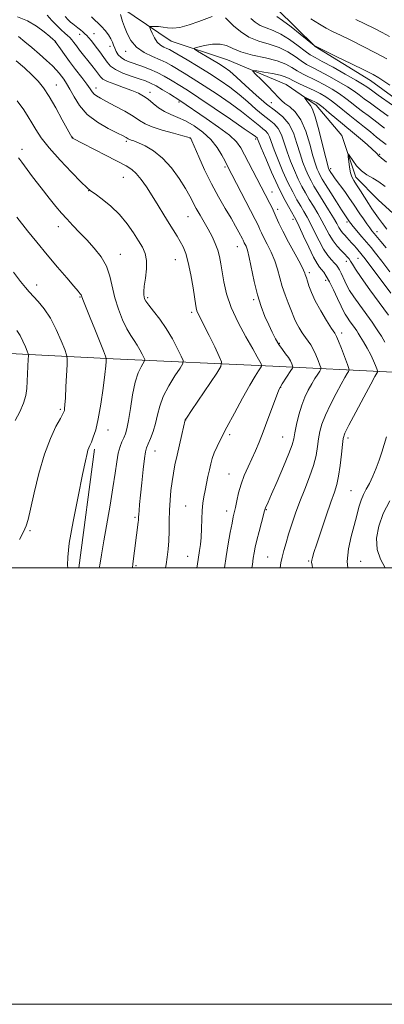
# Model space of a CAD drawing. Extents: x 2174800 to 2177700, y 289800 to 292700.
# Drawn here: x 2176663 to 2176831, y 289800 to 290251 of the extents above; entities that cross this region are included whole.
import ezdxf

# ---------------------------------------------------------------- set-up
doc = ezdxf.new("R2010")
doc.units = 0
doc.header["$MEASUREMENT"] = 0
for name, color, linetype, lineweight in [('BREAKLINE DTM HARD', 7, 'Continuous', 0), ('CONTOUR INDEX', 41, 'Continuous', 13), ('CONTOUR INTERMEDIATE', 44, 'Continuous', 0), ('GRID LINE', 7, 'Continuous', 0), ('SPOT ELEVATION DTM', 2, 'Continuous', 13)]:
    doc.layers.add(name, color=color, linetype=linetype, lineweight=lineweight)

msp = doc.modelspace()

# ---------------------------------------------------------------- linework, layer by layer
at = {"layer": 'BREAKLINE DTM HARD', "extrusion": (-0.000975175, -0.007394, 0.999972), "elevation": -3147.5574, "flags": 128}
msp.add_lwpolyline([(2176690.4655, 289984.6543), (2176697.6369, 290039.0258)], dxfattribs=at)
at = {"layer": 'BREAKLINE DTM HARD'}
for points in [[(2176602.57, 290409.04, 1130.24), (2176616.89, 290358.72, 1120.77), (2176624.57, 290329.02, 1114.76), (2176636.16, 290303.86, 1111.06), (2176650.01, 290288.41, 1108.07), (2176672.52, 290276.06, 1104.8), (2176710.11, 290256.52, 1101.61), (2176732.83, 290241.29, 1098.73), (2176758.64, 290232.66, 1096.83), (2176785.48, 290221.35, 1094.78), (2176799.32, 290211.88, 1093.47), (2176811.1, 290198.08, 1092.37), (2176817.53, 290178.9, 1091.49), (2176827.66, 290168.6, 1090.39), (2176851.42, 290146.97, 1088.24), (2176869.4, 290128.63, 1086.6), (2176889.03, 290108.65, 1084.01), (2176896.69, 290094.84, 1082.41), (2176914.05, 290080.83, 1080.45), (2176935.31, 290071.58, 1079.18), (2176953.49, 290062.53, 1078.77), (2177009.86, 290034.56, 1077.57), (2177055.404, 290000, 1076.329)], [(2176778.27, 290309.79, 1114.13), (2176772.96, 290273.06, 1108.2), (2176776.08, 290261.51, 1105.85), (2176781.24, 290256.15, 1104.93), (2176798.81, 290238.85, 1103.97), (2176824.21, 290223.2, 1103.35), (2176839.5, 290212.09, 1103.21), (2176849.42, 290202.2, 1101.65), (2176872.57, 290174.38, 1098.42), (2176901.94, 290136.46, 1093.84), (2176917.64, 290123.07, 1091.92), (2176935.61, 290113.19, 1090.45), (2176959.35, 290104.36, 1089.39), (2176967, 290094.26, 1087.46), (2176975.07, 290079.83, 1085.75), (2176986.64, 290069.94, 1083.95)], [(2176496.74, 290105.53, 1146.19), (2176563.8, 290103.78, 1136.54), (2176649.65, 290098.55, 1125.99), (2176706.19, 290095.75, 1119.65), (2176779.45, 290092.36, 1111.43), (2176834.54, 290089.56, 1102.92), (2176870.29, 290059.7, 1096.36), (2176902.92, 290042, 1092), (2176926.03, 290042.66, 1086.28)]]:
    msp.add_polyline3d(points, dxfattribs=at)
at = {"layer": 'CONTOUR INDEX', "flags": 128}
for points, elevation in [([(2176757.292, 290000), (2176758.056, 290005.117), (2176758.998, 290010.92), (2176759.919, 290016.204), (2176760.706, 290020.43), (2176761.284, 290023.29), (2176762.221, 290027.637), (2176762.834, 290030.637), (2176763.676, 290034.281), (2176764.828, 290038.248), (2176766.328, 290042.256), (2176768.037, 290046.189), (2176769.771, 290049.97), (2176771.4079, 290053.622), (2176773.076, 290057.56), (2176774.968, 290062.301), (2176777.171, 290068.068), (2176781.14, 290078.671), (2176782.2151, 290081.451), (2176782.926, 290082.971), (2176783.756, 290084.315), (2176787.732, 290090.4), (2176788.408, 290091.474), (2176788.593, 290092.039), (2176788.445, 290092.582), (2176788.0831, 290093.488), (2176787.475, 290094.759), (2176786.549, 290096.297), (2176785.273, 290098.031), (2176783.766, 290099.998), (2176782.187, 290102.26), (2176780.653, 290104.874), (2176779.122, 290107.877), (2176777.509, 290111.299), (2176775.767, 290115.194), (2176773.9939, 290119.71), (2176772.323, 290125.02), (2176770.863, 290131.101), (2176768.593, 290142.177), (2176767.756, 290145.446), (2176767.105, 290147.278), (2176766.32, 290148.8929), (2176765.777, 290150.099), (2176765.451, 290150.744), (2176763.853, 290153.802), (2176762.361, 290156.526), (2176760.285, 290160.128), (2176757.595, 290164.628), (2176754.496, 290169.934), (2176751.254, 290175.921), (2176748.138, 290182.327), (2176745.434, 290188.33), (2176742.311, 290195.568), (2176741.844, 290196.611), (2176741.696, 290196.866), (2176741.464, 290197.005), (2176740.497, 290197.308), (2176738.076, 290197.959), (2176733.824, 290199.075), (2176728.716, 290200.499), (2176724.066, 290202.006), (2176720.795, 290203.449), (2176718.253, 290204.983), (2176715.395, 290206.838), (2176711.502, 290209.135), (2176707.144, 290211.5541), (2176703.218, 290213.662), (2176700.413, 290215.147), (2176698.597, 290216.176), (2176697.435, 290217.037), (2176696.5741, 290218.021), (2176695.602, 290219.436), (2176694.094, 290221.591), (2176691.775, 290224.661), (2176688.9821, 290228.272), (2176686.205, 290231.914), (2176683.856, 290235.139), (2176682.046, 290237.739), (2176680.131, 290240.564), (2176679.8321, 290240.977), (2176679.683, 290241.14), (2176679.4331, 290241.383), (2176678.732, 290242.018), (2176677.208, 290243.3519), (2176674.598, 290245.543), (2176671.068, 290248.158), (2176666.892, 290250.614), (2176662.363, 290252.4859)], 1110), ([(2176832.477, 290115.692), (2176823.91, 290127.334), (2176819.879, 290132.937), (2176817.293, 290136.756), (2176815.878, 290139.053), (2176815.0729, 290140.438), (2176814.3769, 290141.465), (2176813.539, 290142.451), (2176812.374, 290143.657), (2176810.767, 290145.293), (2176808.896, 290147.368), (2176807.01, 290149.844), (2176805.294, 290152.67), (2176801.935, 290159.022), (2176800.028, 290162.354), (2176798.036, 290165.644), (2176796.112, 290168.779), (2176794.365, 290171.714), (2176792.718, 290174.695), (2176791.048, 290178.038), (2176789.28, 290181.953), (2176787.525, 290186.235), (2176785.941, 290190.572), (2176784.616, 290194.667), (2176783.361, 290198.289), (2176781.917, 290201.221), (2176780.064, 290203.383), (2176777.738, 290205.227), (2176774.919, 290207.345), (2176771.607, 290210.164), (2176767.896, 290213.472), (2176763.906, 290216.8949), (2176759.714, 290220.146), (2176755.241, 290223.281), (2176750.365, 290226.439), (2176745.11, 290229.673), (2176740.087, 290232.679), (2176733.518, 290236.568), (2176732.023, 290237.416), (2176730.862, 290237.971), (2176729.481, 290238.566), (2176727.93, 290239.442), (2176726.412, 290240.811), (2176725.102, 290242.764), (2176724.068, 290244.885), (2176723.353, 290246.63), (2176723.011, 290247.598), (2176723.144, 290247.955), (2176723.866, 290248.004), (2176725.23, 290247.991), (2176727.047, 290247.912), (2176729.064, 290247.703), (2176731.143, 290247.371), (2176733.591, 290247.213), (2176736.828, 290247.598), (2176741.044, 290248.745), (2176745.5129, 290250.282), (2176751.641, 290252.563)], 1100), ([(2176757.741, 290251.916), (2176759.097, 290250.599), (2176761.376, 290248.347), (2176764.539, 290245.645), (2176768.473, 290243.153), (2176773.012, 290241.337), (2176777.765, 290239.9), (2176782.289, 290238.355), (2176786.227, 290236.363), (2176789.576, 290234.172), (2176792.418, 290232.177), (2176794.914, 290230.633), (2176797.53, 290229.236), (2176800.806, 290227.544), (2176805.05, 290225.261), (2176809.639, 290222.688), (2176813.716, 290220.273), (2176816.681, 290218.333), (2176818.972, 290216.659), (2176821.284, 290214.908), (2176824.115, 290212.841), (2176827.187, 290210.634), (2176830.022, 290208.563), (2176832.2941, 290206.833)], 1100), ([(2176685.345, 290000), (2176685.308, 290001.181), (2176685.345, 290004.886), (2176686.0641, 290011.266), (2176687.811, 290021.249), (2176690.079, 290032.69), (2176692.153, 290042.675), (2176693.485, 290049), (2176694.212, 290052.294), (2176694.638, 290053.898), (2176695.034, 290054.989), (2176695.523, 290056.088), (2176696.192, 290057.555), (2176697.098, 290059.767), (2176698.1831, 290063.166), (2176699.355, 290068.213), (2176700.521, 290075.0231), (2176701.56, 290082.34), (2176702.347, 290088.562), (2176702.796, 290092.486), (2176702.988, 290094.492), (2176703.043, 290095.354), (2176703.01, 290095.871), (2176702.662, 290096.917), (2176701.7, 290099.39), (2176697.799, 290109.299), (2176695.719, 290114.534), (2176692.317, 290122.969), (2176691.719, 290124.592), (2176691.501, 290125.015), (2176691.076, 290125.579), (2176690.079, 290126.758), (2176688.102, 290129.062), (2176684.879, 290132.84), (2176680.703, 290137.778), (2176676.009, 290143.399), (2176671.253, 290149.182), (2176666.983, 290154.431), (2176661.972, 290160.639)], 1120), ([(2176830.977, 290000), (2176828.7631, 290003.908), (2176827.249, 290008.434), (2176826.99, 290013.532), (2176827.973, 290019.071), (2176830.07, 290024.855), (2176833.068, 290030.656)], 1100)]:
    msp.add_lwpolyline(points, dxfattribs=dict(at, elevation=elevation))
at = {"layer": 'CONTOUR INTERMEDIATE', "flags": 128}
for points, elevation in [([(2176769.804, 290000), (2176770.019, 290001.558), (2176770.423, 290004.354), (2176770.829, 290006.873), (2176771.339, 290009.475), (2176772.077, 290012.644), (2176773.105, 290016.635), (2176774.213, 290020.769), (2176775.66, 290026.091), (2176775.92, 290027), (2176776.107, 290027.498), (2176777.238, 290030.03), (2176778.843, 290033.665), (2176781.409, 290039.544), (2176784.326, 290046.355), (2176786.796, 290052.364), (2176788.243, 290056.341), (2176788.975, 290059.072), (2176789.524, 290061.847), (2176790.3211, 290065.626), (2176791.3999, 290070.051), (2176792.697, 290074.43), (2176794.147, 290078.214), (2176795.681, 290081.418), (2176797.229, 290084.196), (2176798.7081, 290086.651), (2176799.99, 290088.679), (2176800.931, 290090.127), (2176801.417, 290090.966), (2176801.441, 290091.6821), (2176801.025, 290092.891), (2176800.212, 290095.004), (2176799.141, 290097.619), (2176797.97, 290100.133), (2176796.82, 290102.107), (2176795.6429, 290103.768), (2176794.352, 290105.512), (2176792.9071, 290107.617), (2176791.471, 290109.908), (2176790.251, 290112.096), (2176789.373, 290114.008), (2176787.7189, 290118.297), (2176786.448, 290121.379), (2176784.996, 290125.012), (2176783.6391, 290128.909), (2176782.558, 290132.833), (2176781.55, 290136.751), (2176780.318, 290140.682), (2176778.674, 290144.589), (2176776.879, 290148.209), (2176775.3029, 290151.224), (2176774.22, 290153.418), (2176773.514, 290154.9939), (2176772.971, 290156.254), (2176772.355, 290157.572), (2176771.333, 290159.596), (2176758.506, 290184.284), (2176757.5, 290186.256), (2176756.004, 290189.097), (2176753.854, 290192.586), (2176750.972, 290196.226), (2176747.362, 290199.579), (2176743.365, 290202.451), (2176739.405, 290204.711), (2176735.821, 290206.317), (2176732.614, 290207.601), (2176729.699, 290208.989), (2176727.005, 290210.779), (2176724.52, 290212.769), (2176722.243, 290214.63), (2176720.105, 290216.128), (2176717.752, 290217.394), (2176714.758, 290218.652), (2176710.917, 290220.056), (2176706.89, 290221.495), (2176703.5559, 290222.785), (2176701.53, 290223.829), (2176700.379, 290224.848), (2176698.051, 290227.954), (2176696.349, 290230.147), (2176690.817, 290237.145), (2176689.317, 290239.086), (2176688.16, 290240.635), (2176687.223, 290241.864), (2176686.33, 290242.887), (2176685.315, 290243.838), (2176684.052, 290244.932), (2176682.422, 290246.406), (2176680.375, 290248.414), (2176678.125, 290250.781), (2176675.951, 290253.251)], 1108), ([(2176782.716, 290000), (2176783.089, 290002.229), (2176783.691, 290004.905), (2176784.473, 290007.94), (2176785.457, 290011.445), (2176786.665, 290015.462), (2176788.119, 290020.008), (2176789.838, 290025.018), (2176791.841, 290030.404), (2176794.0849, 290036.039), (2176796.281, 290041.638), (2176798.0791, 290046.875), (2176799.234, 290051.497), (2176799.922, 290055.544), (2176800.42, 290059.1269), (2176801.005, 290062.418), (2176801.9421, 290065.834), (2176803.494, 290069.855), (2176805.788, 290074.731), (2176808.401, 290079.8), (2176810.776, 290084.17), (2176812.477, 290087.163), (2176813.55, 290088.947), (2176814.163, 290089.904), (2176814.435, 290090.4721), (2176814.29, 290091.327), (2176813.605, 290093.201), (2176810.845, 290100.437), (2176809.52, 290103.824), (2176808.63, 290105.914), (2176807.77, 290107.47), (2176806.375, 290109.636), (2176804.08, 290113.224), (2176801.347, 290117.709), (2176798.838, 290122.233), (2176797.071, 290126.081), (2176795.961, 290129.111), (2176795.275, 290131.328), (2176794.812, 290132.776), (2176794.278, 290134.314), (2176794.0529, 290135.014), (2176793.451, 290136.406), (2176792.042, 290139.187), (2176789.592, 290143.732), (2176786.653, 290149.139), (2176783.974, 290154.187), (2176782.121, 290157.9439), (2176780.912, 290160.641), (2176779.983, 290162.798), (2176779.034, 290164.851), (2176778.027, 290166.889), (2176775.913, 290170.997), (2176766.417, 290189.24), (2176764.705, 290192.39), (2176762.694, 290195.1091), (2176759.475, 290198.122), (2176754.519, 290201.898), (2176748.824, 290205.9), (2176736.835, 290214.018), (2176731.952, 290217.121), (2176728.856, 290219.038), (2176725.84, 290220.796), (2176723.343, 290222.06), (2176720.9779, 290223.017), (2176718.151, 290223.987), (2176714.503, 290225.216), (2176710.598, 290226.67), (2176707.235, 290228.24), (2176704.972, 290229.865), (2176703.414, 290231.675), (2176701.924, 290233.844), (2176700.04, 290236.441), (2176697.998, 290239.105), (2176696.206, 290241.369), (2176694.956, 290242.899), (2176694.07, 290243.892), (2176693.254, 290244.68), (2176692.276, 290245.529), (2176691.154, 290246.446), (2176689.973, 290247.372), (2176687.674, 290249.135), (2176686.599, 290250.019), (2176685.5341, 290251.028), (2176684.183, 290252.598)], 1106), ([(2176797.54, 290000), (2176797.372, 290001.173), (2176797.206, 290002.599), (2176797.258, 290003.513), (2176797.551, 290004.724), (2176798.25, 290006.9569), (2176799.558, 290010.921), (2176801.5619, 290016.946), (2176803.884, 290023.857), (2176806.033, 290030.103), (2176807.631, 290034.598), (2176808.754, 290038.119), (2176809.59, 290041.91), (2176810.294, 290046.809), (2176810.877, 290052.036), (2176811.316, 290056.4069), (2176811.6891, 290059.209), (2176812.4841, 290061.617), (2176814.292, 290065.281), (2176817.428, 290071.248), (2176821.12, 290078.182), (2176824.323, 290084.144), (2176826.245, 290087.675), (2176827.11, 290089.2139), (2176827.395, 290089.68), (2176827.487, 290089.889), (2176827.412, 290090.253), (2176827.105, 290091.084), (2176826.5091, 290092.62), (2176825.581, 290094.806), (2176824.288, 290097.509), (2176822.655, 290100.545), (2176820.955, 290103.501), (2176819.524, 290105.91), (2176818.581, 290107.472), (2176817.886, 290108.555), (2176817.085, 290109.693), (2176814.614, 290113.083), (2176813.431, 290114.765), (2176812.572, 290116.125), (2176811.784, 290117.629), (2176810.705, 290119.911), (2176809.094, 290123.353), (2176807.193, 290127.335), (2176805.367, 290130.985), (2176803.896, 290133.631), (2176802.7371, 290135.41), (2176801.767, 290136.658), (2176800.838, 290137.777), (2176799.7041, 290139.423), (2176798.0951, 290142.32), (2176795.881, 290146.843), (2176793.486, 290151.972), (2176791.471, 290156.344), (2176790.211, 290159.011), (2176789.331, 290160.6959), (2176786.589, 290165.489), (2176784.333, 290169.672), (2176781.671, 290175.027), (2176778.8151, 290181.3011), (2176776.1461, 290187.499), (2176774.086, 290192.4401), (2176772.451, 290196.458), (2176772.297, 290196.791), (2176772.172, 290196.937), (2176771.4239, 290197.516), (2176769.941, 290198.585), (2176766.327, 290201.109), (2176760.027, 290205.451), (2176752.461, 290210.621), (2176745.541, 290215.293), (2176740.707, 290218.473), (2176737.505, 290220.496), (2176732.4329, 290223.618), (2176729.58, 290225.28), (2176726.394, 290226.912), (2176722.89, 290228.422), (2176719.348, 290229.759), (2176713.482, 290231.807), (2176711.408, 290232.68), (2176709.797, 290233.707), (2176708.557, 290235.026), (2176707.618, 290236.526), (2176706.918, 290238.035), (2176706.375, 290239.434), (2176705.823, 290240.821), (2176705.0791, 290242.353), (2176703.993, 290244.134), (2176702.556, 290246.079), (2176700.793, 290248.052), (2176696.242, 290252.378)], 1104), ([(2176830.767, 290103.361), (2176829.163, 290106.051), (2176827.924, 290108.086), (2176826.672, 290109.997), (2176824.885, 290112.5229), (2176819.225, 290120.288), (2176816.517, 290124.14), (2176814.629, 290127.079), (2176813.39, 290129.308), (2176812.453, 290131.233), (2176810.67, 290134.995), (2176809.902, 290136.53), (2176809.267, 290137.6521), (2176808.597, 290138.574), (2176807.677, 290139.599), (2176806.346, 290141.013), (2176804.656, 290143.048), (2176802.714, 290145.9241), (2176800.635, 290149.71), (2176798.576, 290153.861), (2176796.7031, 290157.683), (2176795.119, 290160.682), (2176793.683, 290163.17), (2176792.191, 290165.66), (2176790.477, 290168.602), (2176788.525, 290172.184), (2176786.36, 290176.532), (2176784.047, 290181.627), (2176781.8349, 290186.867), (2176780.013, 290191.506), (2176777.906, 290197.374), (2176777.107, 290199.006), (2176776.118, 290200.16), (2176774.877, 290201.145), (2176773.372, 290202.275), (2176768.919, 290206.028), (2176765.116, 290209.002), (2176759.871, 290212.7989), (2176753.851, 290216.951), (2176747.953, 290220.866), (2176742.908, 290224.073), (2176738.796, 290226.588), (2176732.943, 290230.104), (2176730.545, 290231.438), (2176727.763, 290232.744), (2176724.23, 290234.2179), (2176720.402, 290236.055), (2176716.937, 290238.453), (2176714.349, 290241.493), (2176712.56, 290244.799), (2176711.345, 290247.879), (2176710.501, 290250.337), (2176709.502, 290253.443)], 1102), ([(2176781.315, 290252.488), (2176783.903, 290250.782), (2176787.744, 290247.8761), (2176791.98, 290244.504), (2176798.361, 290239.322), (2176798.777, 290239.0419), (2176799.026, 290238.9081), (2176808.797, 290234.153), (2176815.42, 290230.914), (2176821.37, 290227.963), (2176825.343, 290225.916), (2176827.937, 290224.444), (2176830.227, 290222.988), (2176833.069, 290221.123)], 1104), ([(2176769.27, 290251.592), (2176771.294, 290249.917), (2176773.653, 290248.426), (2176776.397, 290247.307), (2176779.555, 290246.182), (2176783.146, 290244.528), (2176787.097, 290242.029), (2176790.961, 290239.188), (2176794.197, 290236.715), (2176796.534, 290235.074), (2176798.792, 290233.751), (2176802.064, 290231.985), (2176807.018, 290229.275), (2176812.632, 290226.155), (2176817.457, 290223.419), (2176820.486, 290221.613), (2176822.467, 290220.294), (2176824.589, 290218.771), (2176827.691, 290216.569), (2176834.322, 290211.881)], 1102), ([(2176796.82, 290251.504), (2176800.77, 290248.978), (2176803.89, 290247.167), (2176806.789, 290245.701), (2176810.359, 290244.011), (2176815.213, 290241.678), (2176820.866, 290238.874), (2176826.558, 290235.919), (2176831.622, 290233.117)], 1106), ([(2176817.435, 290251.187), (2176821.547, 290249.254), (2176825.648, 290247.239), (2176829.504, 290245.2419), (2176832.938, 290243.343)], 1108), ([(2176744.599, 290000), (2176744.723, 290000.7409), (2176745.849, 290007.884), (2176746.208, 290010.593), (2176746.492, 290013.928), (2176746.657, 290017.948), (2176746.779, 290022.228), (2176746.963, 290026.223), (2176747.292, 290029.547), (2176747.761, 290032.4529), (2176748.34, 290035.353), (2176749.68, 290041.825), (2176750.336, 290044.914), (2176750.944, 290047.601), (2176751.623, 290050.08), (2176752.5241, 290052.641), (2176753.81, 290055.601), (2176755.671, 290059.3731), (2176758.306, 290064.3979), (2176761.767, 290070.827), (2176765.516, 290077.669), (2176768.865, 290083.649), (2176771.279, 290087.784), (2176772.826, 290090.281), (2176773.724, 290091.639), (2176774.165, 290092.34), (2176774.236, 290092.786), (2176773.998, 290093.36), (2176773.4451, 290094.466), (2176772.301, 290096.6), (2176770.223, 290100.282), (2176767.064, 290105.788), (2176763.475, 290112.426), (2176760.302, 290119.262), (2176758.187, 290125.507), (2176756.953, 290130.959), (2176756.217, 290135.561), (2176755.632, 290139.324), (2176755.002, 290142.533), (2176754.167, 290145.535), (2176753.002, 290148.619), (2176751.529, 290151.816), (2176749.8069, 290155.0929), (2176747.916, 290158.401), (2176746.025, 290161.619), (2176744.323, 290164.609), (2176741.391, 290170.234), (2176739.363, 290173.802), (2176736.479, 290178.342), (2176732.89, 290183.248), (2176728.872, 290187.689), (2176724.727, 290191.01), (2176720.869, 290193.2701), (2176717.742, 290194.705), (2176715.664, 290195.542), (2176714.445, 290195.979), (2176713.771, 290196.207), (2176713.357, 290196.387), (2176713.04, 290196.577), (2176712.689, 290196.805), (2176712.098, 290197.142), (2176710.776, 290197.823), (2176708.159, 290199.123), (2176703.956, 290201.254), (2176698.975, 290204.155), (2176694.299, 290207.705), (2176690.769, 290211.713), (2176688.2539, 290215.734), (2176686.382, 290219.256), (2176684.8381, 290221.899), (2176683.536, 290223.812), (2176681.471, 290226.579), (2176680.271, 290228.019), (2176678.435, 290229.903), (2176675.701, 290232.4269), (2176672.386, 290235.348), (2176668.953, 290238.315), (2176665.76, 290241.02), (2176662.74, 290243.331)], 1112), ([(2176833.462, 290125.843), (2176828.562, 290132.423), (2176824.324, 290138.09), (2176821.739, 290141.506), (2176820.417, 290143.197), (2176817.7419, 290146.387), (2176816.654, 290147.656), (2176815.546, 290148.913), (2176814.447, 290150.124), (2176813.376, 290151.265), (2176812.355, 290152.329), (2176811.403, 290153.3849), (2176810.538, 290154.517), (2176809.724, 290155.854), (2176808.705, 290157.69), (2176807.167, 290160.362), (2176804.937, 290164.025), (2176800.032, 290171.897), (2176798.253, 290174.827), (2176796.91, 290177.207), (2176795.736, 290179.543), (2176794.512, 290182.28), (2176793.214, 290185.603), (2176791.868, 290189.637), (2176790.459, 290194.364), (2176788.817, 290199.204), (2176786.727, 290203.437), (2176784.009, 290206.605), (2176780.6, 290209.31), (2176776.466, 290212.415), (2176771.698, 290216.488), (2176766.873, 290220.915), (2176762.695, 290224.788), (2176759.6209, 290227.457), (2176757.138, 290229.313), (2176754.487, 290231.008), (2176751.169, 290233.01), (2176744.935, 290236.691), (2176743.482, 290237.6151), (2176743.522, 290238.0969), (2176745.089, 290238.55), (2176748.07, 290239.242), (2176751.76, 290239.862), (2176755.309, 290239.957), (2176758.165, 290239.211), (2176760.993, 290237.875), (2176764.759, 290236.3381), (2176770.06, 290234.909), (2176776.03, 290233.56), (2176781.432, 290232.182), (2176785.358, 290230.698), (2176788.19, 290229.157), (2176790.64, 290227.639), (2176793.295, 290226.191), (2176799.547, 290223.102), (2176803.082, 290221.247), (2176806.647, 290219.22), (2176809.975, 290217.126), (2176812.877, 290215.0531), (2176815.477, 290213.024), (2176817.978, 290211.045), (2176820.54, 290209.113), (2176823.142, 290207.195), (2176825.722, 290205.246), (2176830.627, 290201.331)], 1098), ([(2176730.205, 290000), (2176730.458, 290001.4369), (2176730.996, 290004.93), (2176731.413, 290008.495), (2176731.693, 290012.3939), (2176731.84, 290016.802), (2176731.93, 290021.539), (2176732.059, 290026.334), (2176732.306, 290030.958), (2176732.68, 290035.341), (2176733.175, 290039.452), (2176733.788, 290043.321), (2176734.544, 290047.23), (2176735.473, 290051.526), (2176736.566, 290056.351), (2176737.65, 290061.036), (2176739.238, 290067.718), (2176739.357, 290067.924), (2176740.111, 290069.067), (2176742.141, 290072.091), (2176753.665, 290089.158), (2176755.63, 290092.285), (2176755.942, 290094.283), (2176754.869, 290096.867), (2176752.747, 290101.229), (2176750.178, 290106.482), (2176747.8339, 290111.218), (2176745.291, 290116.195), (2176744.77, 290117.3121), (2176744.442, 290118.35), (2176744.118, 290120.063), (2176742.807, 290128.28), (2176741.766, 290134.252), (2176740.617, 290139.831), (2176739.455, 290144.017), (2176738.26, 290147.055), (2176736.983, 290149.501), (2176735.5651, 290151.871), (2176731.896, 290157.6951), (2176729.479, 290161.622), (2176726.804, 290165.995), (2176724.072, 290170.403), (2176721.456, 290174.471), (2176719.024, 290177.96), (2176716.813, 290180.666), (2176714.734, 290182.535), (2176712.174, 290184.103), (2176703.015, 290188.832), (2176692.23, 290194.449), (2176687.7909, 290196.725), (2176687.604, 290196.85), (2176687.463, 290196.974), (2176687.3599, 290197.085), (2176687.218, 290197.306), (2176686.681, 290198.284), (2176682.89, 290205.291), (2176679.846, 290210.784), (2176676.827, 290215.965), (2176674.277, 290219.8609), (2176671.864, 290222.869), (2176669.063, 290225.73), (2176665.546, 290228.976), (2176661.765, 290232.319)], 1114), ([(2176833.1, 290135.567), (2176829.324, 290140.546), (2176826.54, 290144.104), (2176824.438, 290146.6711), (2176820.286, 290151.606), (2176816.298, 290156.415), (2176815.1879, 290157.785), (2176814.618, 290158.521), (2176812.416, 290161.748), (2176810.935, 290164.016), (2176808.619, 290167.632), (2176805.958, 290171.825), (2176803.602, 290175.568), (2176802.037, 290178.103), (2176801.089, 290179.739), (2176800.425, 290181.049), (2176799.744, 290182.606), (2176798.904, 290184.971), (2176797.795, 290188.703), (2176796.33, 290194.048), (2176794.486, 290200.011), (2176792.26, 290205.288), (2176789.711, 290208.895), (2176787.149, 290211.141), (2176784.95, 290212.66), (2176783.322, 290214.032), (2176781.83, 290215.635), (2176779.873, 290217.794), (2176777.083, 290220.661), (2176774.0259, 290223.686), (2176771.501, 290226.146), (2176770.193, 290227.492), (2176770.344, 290227.883), (2176772.084, 290227.656), (2176775.344, 290227.11), (2176779.26, 290226.4), (2176782.773, 290225.648), (2176785.139, 290224.926), (2176786.886, 290224.128), (2176788.861, 290223.101), (2176791.676, 290221.749), (2176795.005, 290220.206), (2176798.289, 290218.661), (2176801.113, 290217.233), (2176803.655, 290215.752), (2176806.234, 290213.98), (2176809.073, 290211.773), (2176814.673, 290207.182), (2176816.964, 290205.385), (2176819.097, 290203.755), (2176821.422, 290201.928), (2176824.1561, 290199.674), (2176826.987, 290197.312), (2176829.47, 290195.296), (2176831.348, 290193.908)], 1096), ([(2176715.004, 290000), (2176715.242, 290001.807), (2176717.691, 290020.93), (2176717.775, 290021.755), (2176717.822, 290022.458), (2176717.863, 290023.2681), (2176717.935, 290024.432), (2176718.0761, 290026.222), (2176718.33, 290029.012), (2176718.741, 290033.198), (2176719.325, 290038.877), (2176719.984, 290044.953), (2176720.587, 290050.027), (2176721.062, 290053.126), (2176721.555, 290054.972), (2176722.267, 290056.71), (2176723.322, 290059.243), (2176724.539, 290062.499), (2176725.659, 290066.162), (2176726.5489, 290069.995), (2176727.565, 290074.068), (2176729.189, 290078.528), (2176731.692, 290083.368), (2176734.508, 290087.952), (2176736.86, 290091.491), (2176738.121, 290093.528), (2176738.265, 290094.938), (2176737.416, 290096.928), (2176735.713, 290100.378), (2176733.355, 290104.857), (2176730.557, 290109.603), (2176727.567, 290113.949), (2176724.763, 290117.602), (2176722.558, 290120.3611), (2176721.241, 290122.129), (2176720.6139, 290123.221), (2176720.36, 290124.057), (2176720.225, 290125.05), (2176720.234, 290126.5959), (2176720.477, 290129.084), (2176720.97, 290132.709), (2176721.427, 290136.8891), (2176721.49, 290140.843), (2176720.873, 290144.025), (2176719.601, 290146.814), (2176717.778, 290149.823), (2176715.473, 290153.496), (2176712.628, 290157.614), (2176709.154, 290161.7909), (2176705.101, 290165.66), (2176701.087, 290168.921), (2176697.871, 290171.296), (2176695.877, 290172.742), (2176694.191, 290174.169), (2176691.565, 290176.727), (2176687.169, 290181.181), (2176681.848, 290186.768), (2176676.865, 290192.342), (2176673.197, 290196.991), (2176670.6819, 290200.737), (2176668.871, 290203.838), (2176667.279, 290206.627), (2176665.287, 290209.744), (2176662.239, 290213.908)], 1116), ([(2176831.408, 290146.621), (2176828.997, 290149.499), (2176825.87, 290153.155), (2176824.875, 290154.382), (2176823.8241, 290155.77), (2176822.465, 290157.639), (2176820.9061, 290159.846), (2176819.343, 290162.132), (2176816.397, 290166.602), (2176814.597, 290169.228), (2176812.364, 290172.332), (2176808.035, 290178.218), (2176806.717, 290180.053), (2176805.969, 290181.145), (2176805.21, 290182.3639), (2176805.113, 290182.554), (2176804.977, 290182.932), (2176804.593, 290184.34), (2176803.723, 290187.769), (2176802.237, 290193.713), (2176800.4509, 290200.67), (2176798.79, 290206.637), (2176797.577, 290210.128), (2176796.714, 290211.724), (2176796, 290212.522), (2176795.284, 290213.3959), (2176794.62, 290214.336), (2176794.114, 290215.105), (2176793.871, 290215.5161), (2176794.01, 290215.5671), (2176794.65, 290215.3), (2176797.263, 290214.134), (2176798.592, 290213.5271), (2176799.608, 290213.0131), (2176800.72, 290212.259), (2176802.494, 290210.833), (2176805.268, 290208.494), (2176811.368, 290203.318), (2176813.3809, 290201.664), (2176814.9899, 290200.371), (2176816.91, 290198.793), (2176819.615, 290196.5), (2176822.607, 290193.908), (2176825.147, 290191.648), (2176826.684, 290190.199), (2176827.417, 290189.431), (2176827.734, 290189.064), (2176828.076, 290188.752), (2176829.098, 290187.883), (2176831.512, 290185.778)], 1094), ([(2176831.645, 290155.075), (2176829.648, 290157.755), (2176827.849, 290160.222), (2176826.3111, 290162.364), (2176824.867, 290164.444), (2176823.2941, 290166.824), (2176821.453, 290169.718), (2176819.54, 290172.76), (2176817.837, 290175.441), (2176816.56, 290177.428), (2176815.658, 290179.099), (2176815.017, 290181.007), (2176814.538, 290183.5069), (2176814.193, 290186.1571), (2176813.969, 290188.316), (2176813.889, 290189.456), (2176814.097, 290189.504), (2176814.772, 290188.501), (2176816.042, 290186.573), (2176817.838, 290184.183), (2176820.037, 290181.878), (2176822.527, 290180.054), (2176825.218, 290178.488), (2176828.028, 290176.808), (2176830.972, 290174.7)], 1092), ([(2176699.8401, 290000), (2176700.022, 290001.159), (2176700.799, 290005.9611), (2176701.885, 290012.346), (2176704.772, 290028.6891), (2176706.102, 290036.666), (2176707.083, 290043.275), (2176707.8311, 290048.488), (2176708.537, 290052.491), (2176709.348, 290055.488), (2176710.222, 290057.757), (2176711.068, 290059.5899), (2176711.825, 290061.358), (2176712.536, 290063.729), (2176713.269, 290067.443), (2176714.093, 290072.906), (2176715.063, 290079.174), (2176716.2369, 290084.965), (2176717.615, 290089.264), (2176718.978, 290092.114), (2176720.624, 290094.746), (2176720.69, 290095.383), (2176720.306, 290096.282), (2176719.536, 290097.842), (2176718.47, 290099.867), (2176717.205, 290102.012), (2176715.813, 290104.073), (2176714.265, 290106.393), (2176712.5051, 290109.457), (2176710.536, 290113.587), (2176708.595, 290118.4739), (2176706.976, 290123.647), (2176704.744, 290133.547), (2176703.158, 290138.131), (2176700.676, 290142.432), (2176697.536, 290146.45), (2176694.135, 290150.195), (2176690.821, 290153.674), (2176687.727, 290156.881), (2176684.936, 290159.807), (2176682.443, 290162.5351), (2176679.901, 290165.512), (2176676.873, 290169.276), (2176673.132, 290174.093), (2176669.281, 290179.131), (2176664.266, 290185.767), (2176663.36, 290187.018), (2176662.859, 290187.797)], 1118), ([(2176663.211, 290012.945), (2176665.036, 290016.494), (2176666.245, 290019.187), (2176667.166, 290022.1571), (2176668.27, 290026.877), (2176669.924, 290034.2921), (2176672.093, 290043.238), (2176674.643, 290052.024), (2176677.391, 290059.25), (2176679.976, 290064.6789), (2176681.989, 290068.364), (2176683.146, 290070.456), (2176683.649, 290071.493), (2176683.8261, 290072.112), (2176683.952, 290072.949), (2176684.104, 290074.646), (2176684.305, 290077.847), (2176684.566, 290082.831), (2176685.059, 290093.094), (2176685.135, 290095.811), (2176684.856, 290097.594), (2176683.983, 290099.969), (2176682.352, 290104.036), (2176680.098, 290109.17), (2176677.43, 290114.318), (2176674.574, 290118.619), (2176671.826, 290121.981), (2176667.736, 290126.405), (2176666.048, 290128.3681), (2176663.774, 290131.196), (2176660.48, 290135.424)], 1122), ([(2176661.2641, 290067.397), (2176663.399, 290071.515), (2176665.158, 290075.4701), (2176666.184, 290078.947), (2176666.644, 290082.181), (2176666.837, 290085.54), (2176667.296, 290095.525), (2176667.344, 290097.094), (2176667.208, 290098.062), (2176666.774, 290099.2581), (2176665.96, 290101.286), (2176664.836, 290103.846), (2176663.5049, 290106.414), (2176662.017, 290108.631)], 1124), ([(2176813.848, 290000), (2176813.557, 290002.815), (2176814.054, 290008.716), (2176815.3, 290014.309), (2176816.728, 290019.422), (2176817.897, 290023.911), (2176818.871, 290027.749), (2176819.841, 290030.937), (2176820.962, 290033.552), (2176822.255, 290035.972), (2176823.707, 290038.654), (2176825.28, 290041.922), (2176826.84, 290045.585), (2176828.229, 290049.324), (2176829.354, 290052.901), (2176830.381, 290056.409), (2176831.543, 290060.023)], 1102)]:
    msp.add_lwpolyline(points, dxfattribs=dict(at, elevation=elevation))
at = {"layer": 'GRID LINE', "flags": 128}
for points in [[(2174800, 289800), (2177700, 289800), (2177700, 292700), (2174800, 292700), (2174800, 289800)], [(2175000, 290000), (2177500, 290000), (2177500, 292500), (2175000, 292500), (2175000, 290000)]]:
    msp.add_lwpolyline(points, dxfattribs=at)
at = {"layer": 'SPOT ELEVATION DTM'}
for p in [(2176690.87, 290244.39, 1106.69), (2176697.42, 290244.63, 1105.03), (2176679.7, 290240.88, 1110.06), (2176704.73, 290238.91, 1104.49), (2176711.99, 290236.54, 1102.64), (2176680.19, 290221.23, 1113.21), (2176698.36, 290219.79, 1109.41), (2176723.12, 290217.78, 1107.47), (2176736.41, 290213.46, 1106.24), (2176778.71, 290213.11, 1096.84), (2176687.57, 290197.18, 1113.96), (2176712.31, 290195.4, 1112.28), (2176741.41, 290196.9, 1110.06), (2176771.6, 290196.47, 1104.29), (2176664.44, 290191.71, 1117.56), (2176828.39, 290189.48, 1094.15), (2176757.4, 290183.67, 1108.27), (2176805.91, 290182.81, 1093.66), (2176710.84, 290178.85, 1114.88), (2176694.99, 290172.84, 1116.04), (2176779.07, 290172.2, 1105.28), (2176781.56, 290164.17, 1105.59), (2176740.57, 290160.84, 1112.87), (2176788.65, 290159.6, 1104.46), (2176813.43, 290158.35, 1096.36), (2176681.05, 290156.32, 1118.61), (2176827.12, 290154.02, 1093.42), (2176763.12, 290147.06, 1110.81), (2176709.55, 290143.64, 1117.26), (2176734.66, 290141.16, 1114.84), (2176813.1, 290140.44, 1100.59), (2176818.49, 290141.71, 1098.92), (2176796.14, 290135.26, 1105.65), (2176803.58, 290131.76, 1104.46), (2176671.08, 290129.48, 1121.43), (2176690.97, 290124.04, 1120.12), (2176722.06, 290123.8, 1115.75), (2176770.58, 290122.9, 1110.25), (2176742.13, 290116.98, 1114.34), (2176811.04, 290107.5, 1105.55), (2176782.35, 290102.77, 1109.84), (2176782.95, 290082.69, 1109.96), (2176682.04, 290072.56, 1122.23), (2176739.38, 290067.75, 1113.98), (2176703.86, 290063.1, 1119.42), (2176759.58, 290060.94, 1111.69), (2176783.87, 290059.93, 1108.91), (2176813.88, 290059.43, 1103.59), (2176725.38, 290053.48, 1115.28), (2176759.33, 290042.9, 1110.84), (2176815.32, 290035.26, 1102.94), (2176739.5, 290028.35, 1112.91), (2176716.22, 290023.17, 1116.23), (2176758.2, 290026.06, 1110.55), (2176776.45, 290026.67, 1107.91), (2176668.05, 290016.97, 1121.82), (2176740.3, 290005.27, 1112.81), (2176777.04, 290004.89, 1106.95), (2176716.67, 290000.97, 1115.8), (2176795.78, 290003.04, 1104.16), (2176819.63, 290003.01, 1100.9)]:
    msp.add_point(p, dxfattribs=at)

doc.saveas('drawing.dxf')
